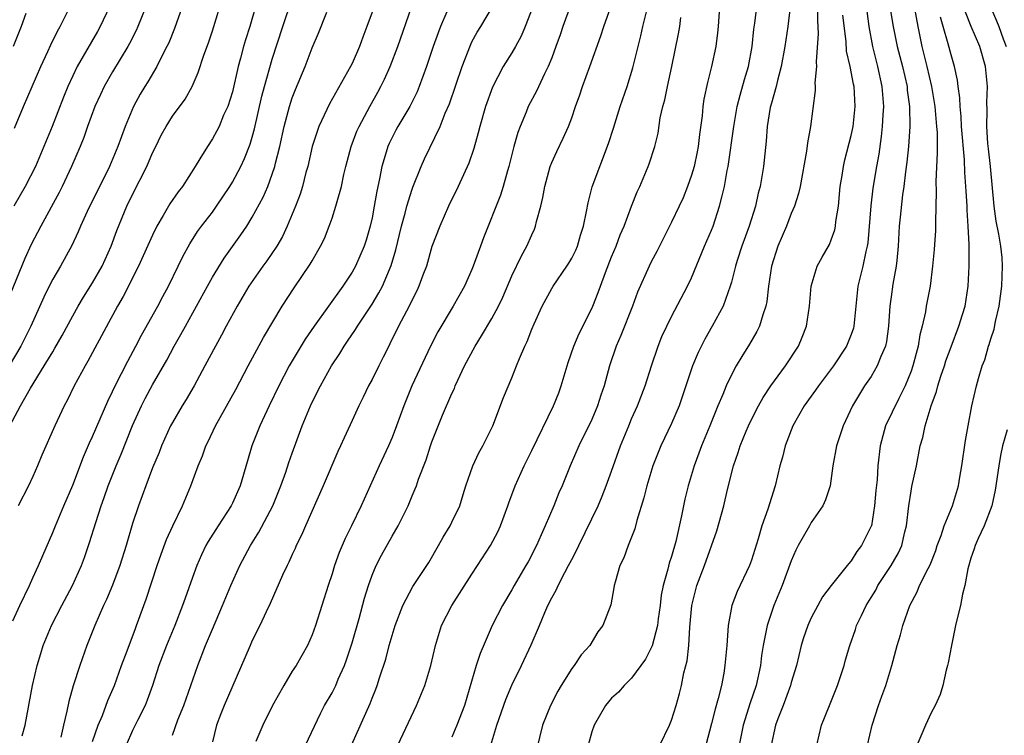
# Model space of a CAD drawing. Units: inches. Extents: x 2626201 to 2628000, y 1437000 to 1440000.
# Drawn here: x 2626344 to 2626442, y 1438244 to 1438316 of the extents above; entities that cross this region are included whole.
import ezdxf

# ---------------------------------------------------------------- set-up
doc = ezdxf.new("R2010")
doc.units = ezdxf.units.IN
doc.header["$MEASUREMENT"] = 0
doc.layers.add('LD26251437_2ft', color=180, linetype='Continuous')

msp = doc.modelspace()

# ---------------------------------------------------------------- linework, layer by layer
at = {"layer": 'LD26251437_2ft'}
for points, elevation in [([(2626432.217, 1438323), (2626433.662, 1438315), (2626434.093, 1438313), (2626434.592, 1438311), (2626435.04, 1438309), (2626435.371, 1438307), (2626435.556, 1438305), (2626435.598, 1438304.402), (2626435.604, 1438303), (2626435.626, 1438302.374), (2626435.489, 1438299.489), (2626435.528, 1438298.472), (2626435.446, 1438295.446), (2626435.454, 1438295), (2626435.44, 1438294.561), (2626435.311, 1438292.689), (2626435.16, 1438291), (2626434.905, 1438289), (2626434.515, 1438287), (2626434.429, 1438286.429), (2626434.104, 1438285), (2626433.871, 1438284.129), (2626433.707, 1438283), (2626433.187, 1438281), (2626433, 1438280.479), (2626432.393, 1438279), (2626431.76, 1438277.76), (2626430.45, 1438275), (2626429.903, 1438273), (2626429.667, 1438271), (2626429.587, 1438269.587), (2626429.472, 1438268.528), (2626429.347, 1438267), (2626429.021, 1438265), (2626429, 1438264.94), (2626428.038, 1438263), (2626427.576, 1438262.423), (2626427, 1438261.467), (2626426.773, 1438261.227), (2626426.612, 1438261), (2626425, 1438259.023), (2626424.134, 1438257.866), (2626423.653, 1438257), (2626423, 1438255.764), (2626422.656, 1438255), (2626422.228, 1438253.773), (2626421.978, 1438253), (2626421.506, 1438251), (2626421, 1438249.289), (2626420.928, 1438249), (2626420.188, 1438247), (2626419.663, 1438245.663), (2626419.429, 1438245), (2626418.971, 1438243)], 10626), ([(2626372.324, 1438243), (2626373.814, 1438246.186), (2626374.24, 1438247), (2626375, 1438248.259), (2626375.364, 1438249), (2626375.616, 1438249.616), (2626376.232, 1438251), (2626376.436, 1438251.564), (2626377, 1438253.269), (2626377.694, 1438255.694), (2626378.251, 1438257.749), (2626378.637, 1438259), (2626379, 1438260.032), (2626379.399, 1438261), (2626379.937, 1438262.063), (2626381, 1438263.94), (2626381.624, 1438265), (2626382.597, 1438267), (2626383, 1438267.981), (2626383.313, 1438268.687), (2626383.432, 1438269), (2626383.646, 1438269.646), (2626384.406, 1438271.594), (2626384.854, 1438273), (2626385, 1438273.405), (2626386.065, 1438276.065), (2626387, 1438278.255), (2626387.242, 1438278.758), (2626387.328, 1438279), (2626387.593, 1438279.592), (2626388.257, 1438281), (2626389.312, 1438283), (2626389.962, 1438284.038), (2626391, 1438285.768), (2626391.669, 1438287), (2626392.089, 1438287.911), (2626393, 1438290.03), (2626393.959, 1438292.041), (2626394.497, 1438293), (2626395, 1438294.155), (2626395.275, 1438294.725), (2626395.381, 1438295), (2626395.48, 1438295.48), (2626395.912, 1438297), (2626396.117, 1438297.882), (2626396.305, 1438299), (2626396.852, 1438301), (2626397, 1438301.379), (2626397.498, 1438302.502), (2626398.156, 1438303.844), (2626398.666, 1438305), (2626399, 1438305.875), (2626399.384, 1438307), (2626399.82, 1438308.18), (2626400.081, 1438309), (2626400.812, 1438311), (2626401.909, 1438314.091), (2626402.202, 1438315), (2626403.464, 1438318.536)], 10646), ([(2626413.926, 1438319), (2626413.662, 1438315), (2626413.604, 1438314.396), (2626413.436, 1438313), (2626413.002, 1438311), (2626412.588, 1438309.412), (2626412.25, 1438307.75), (2626412.14, 1438307), (2626412.055, 1438306.055), (2626411.789, 1438304.211), (2626411.655, 1438303), (2626411.551, 1438302.449), (2626411.256, 1438301), (2626411, 1438300.116), (2626410.607, 1438299), (2626410.149, 1438297.851), (2626409.758, 1438297), (2626409, 1438295.396), (2626408.204, 1438293.796), (2626407.528, 1438292.473), (2626407, 1438291.497), (2626406.754, 1438291), (2626405.603, 1438288.397), (2626405.087, 1438287), (2626403.935, 1438284.065), (2626403.458, 1438283), (2626402.78, 1438281), (2626402.244, 1438279), (2626401.925, 1438278.075), (2626401.581, 1438277), (2626401, 1438275.648), (2626399.723, 1438273), (2626398.854, 1438271), (2626398.034, 1438269), (2626397.718, 1438268.282), (2626397.196, 1438267), (2626396.35, 1438265), (2626395.922, 1438264.078), (2626395.461, 1438263), (2626394.622, 1438261.378), (2626394.418, 1438261), (2626393.238, 1438259), (2626393, 1438258.568), (2626392.053, 1438257), (2626391.04, 1438255), (2626389.812, 1438252.188), (2626389.44, 1438251), (2626388.264, 1438247), (2626387.498, 1438245), (2626387, 1438243.796)], 10640), ([(2626430.547, 1438319), (2626431.219, 1438315), (2626431.617, 1438313), (2626432.132, 1438311), (2626432.593, 1438309), (2626432.623, 1438308.623), (2626432.835, 1438307), (2626432.866, 1438305), (2626432.746, 1438303), (2626432.583, 1438301.417), (2626432.44, 1438300.44), (2626432.274, 1438299), (2626432.142, 1438298.142), (2626431.897, 1438295.897), (2626431.822, 1438295), (2626431.705, 1438293), (2626431.556, 1438291.556), (2626431.513, 1438291), (2626431.183, 1438289.183), (2626431, 1438287.929), (2626430.877, 1438287), (2626430.739, 1438285), (2626430.534, 1438283.466), (2626430.42, 1438283), (2626429.959, 1438281.959), (2626429.608, 1438281), (2626429, 1438279.962), (2626428.348, 1438279), (2626427.822, 1438278.178), (2626427.142, 1438277), (2626426.204, 1438275), (2626425.525, 1438273), (2626425.158, 1438271), (2626424.882, 1438269), (2626424.419, 1438267.581), (2626424.161, 1438267), (2626423, 1438265.308), (2626422.817, 1438265), (2626421.699, 1438263), (2626421.466, 1438262.534), (2626421, 1438261.477), (2626420.067, 1438259), (2626419.243, 1438257), (2626419, 1438256.313), (2626418.568, 1438255), (2626418.496, 1438254.496), (2626418.181, 1438253), (2626418.016, 1438251.984), (2626417.906, 1438251), (2626417.471, 1438249), (2626416.842, 1438247.158), (2626416.719, 1438246.718), (2626416.167, 1438245), (2626415.762, 1438243)], 10628), ([(2626343, 1438255.469), (2626343.695, 1438257), (2626344.666, 1438259), (2626345, 1438259.764), (2626345.588, 1438261), (2626345.996, 1438262.004), (2626347, 1438264.302), (2626347.271, 1438265), (2626348.11, 1438267), (2626349, 1438269.058), (2626350.089, 1438271.911), (2626350.699, 1438273.301), (2626351, 1438273.93), (2626352.52, 1438277.48), (2626353, 1438278.461), (2626353.244, 1438279), (2626354.511, 1438281.489), (2626355.334, 1438283), (2626355.9, 1438284.1), (2626357.53, 1438287), (2626358.034, 1438287.966), (2626358.598, 1438289), (2626359.585, 1438291), (2626360.039, 1438291.961), (2626360.749, 1438293.251), (2626361.521, 1438294.479), (2626361.905, 1438295), (2626363, 1438296.425), (2626363.411, 1438297), (2626364.742, 1438299), (2626365, 1438299.424), (2626365.834, 1438301), (2626366.21, 1438301.79), (2626366.783, 1438303.216), (2626367, 1438303.935), (2626367.228, 1438304.772), (2626367.962, 1438308.038), (2626368.218, 1438309), (2626369, 1438311.751), (2626370.054, 1438315), (2626371, 1438317.806)], 10662), ([(2626428.416, 1438317.584), (2626428.783, 1438315), (2626429.123, 1438313), (2626429.625, 1438311), (2626430.074, 1438309), (2626430.222, 1438307), (2626430.159, 1438306.16), (2626430.111, 1438305), (2626430.018, 1438303.982), (2626429.769, 1438302.231), (2626429.539, 1438301), (2626429.18, 1438298.82), (2626428.956, 1438297.043), (2626428.658, 1438293.342), (2626428.604, 1438293), (2626428.458, 1438292.458), (2626428.168, 1438291), (2626427.678, 1438289), (2626427.279, 1438285), (2626427.223, 1438284.777), (2626427, 1438284.168), (2626426.522, 1438283), (2626425.218, 1438281), (2626423.721, 1438279), (2626423.438, 1438278.562), (2626422.275, 1438277), (2626421.137, 1438275), (2626420.564, 1438273.436), (2626420.38, 1438273), (2626420.119, 1438271.881), (2626419.849, 1438271), (2626419.39, 1438269), (2626419, 1438267.816), (2626418.652, 1438266.652), (2626418.059, 1438265), (2626417.686, 1438263.686), (2626417, 1438261.545), (2626416.803, 1438261), (2626415.584, 1438258.416), (2626415.057, 1438257), (2626414.684, 1438255), (2626414.535, 1438253), (2626414.345, 1438251), (2626414.224, 1438250.224), (2626413.996, 1438249), (2626413.686, 1438247.686), (2626413.368, 1438246.632), (2626413, 1438245.175), (2626412.422, 1438243)], 10630), ([(2626356.319, 1438317), (2626355.532, 1438315), (2626355.37, 1438314.63), (2626354.702, 1438313.298), (2626354.535, 1438313), (2626353, 1438310.459), (2626352.162, 1438309), (2626351.785, 1438308.216), (2626351.234, 1438307), (2626350.501, 1438305), (2626350.113, 1438303.887), (2626349.758, 1438303), (2626348.891, 1438301), (2626347.945, 1438299), (2626347.631, 1438298.369), (2626345.804, 1438295), (2626344.842, 1438293.159), (2626344.219, 1438291.781), (2626342.482, 1438287.519)], 10670), ([(2626359.982, 1438317), (2626359.195, 1438314.805), (2626358.622, 1438313.378), (2626358.448, 1438313), (2626357.84, 1438311.84), (2626357.434, 1438311), (2626356.531, 1438309.469), (2626356.228, 1438309), (2626355.773, 1438308.227), (2626355.089, 1438307), (2626354.254, 1438305), (2626353.528, 1438303), (2626352.686, 1438301), (2626350.467, 1438296.466), (2626349.793, 1438295), (2626349.564, 1438294.436), (2626348.929, 1438293.071), (2626347.787, 1438291), (2626347, 1438289.692), (2626346.648, 1438289), (2626346.098, 1438287.902), (2626344.814, 1438285), (2626343.812, 1438283), (2626342.636, 1438281)], 10668), ([(2626342.693, 1438275), (2626343.76, 1438277), (2626344.766, 1438278.766), (2626346.16, 1438281), (2626347, 1438282.424), (2626347.227, 1438282.773), (2626347.948, 1438284.053), (2626349, 1438286.024), (2626349.547, 1438287), (2626350.092, 1438287.908), (2626351, 1438289.319), (2626351.946, 1438291), (2626352.846, 1438293), (2626353.431, 1438294.569), (2626354.435, 1438297), (2626355, 1438298.194), (2626356.42, 1438301), (2626357, 1438302.358), (2626357.319, 1438303), (2626357.879, 1438304.121), (2626358.356, 1438305), (2626359, 1438306.031), (2626360.269, 1438307.731), (2626360.985, 1438309.015), (2626361.581, 1438310.419), (2626362.137, 1438312.137), (2626362.606, 1438313.394), (2626363, 1438314.59), (2626363.739, 1438317)], 10666), ([(2626352.68, 1438317), (2626351.756, 1438315), (2626351.489, 1438314.511), (2626349.462, 1438311), (2626349, 1438310.066), (2626348.506, 1438309), (2626348.071, 1438307.929), (2626346.942, 1438305), (2626346.127, 1438303), (2626345.264, 1438301), (2626344.238, 1438299), (2626343.099, 1438297)], 10672), ([(2626343.171, 1438304.829), (2626344.077, 1438307), (2626345.794, 1438311), (2626346.497, 1438312.497), (2626346.805, 1438313.195), (2626347.464, 1438314.536), (2626347.739, 1438315), (2626348.496, 1438316.496)], 10674), ([(2626367.329, 1438317), (2626366.736, 1438315), (2626366.323, 1438313.677), (2626366.131, 1438313), (2626365.83, 1438311.83), (2626365.597, 1438311), (2626365, 1438308.486), (2626364.532, 1438307), (2626364.127, 1438306.127), (2626363.665, 1438305), (2626363.449, 1438304.551), (2626363, 1438303.745), (2626362.493, 1438303), (2626361.747, 1438301.747), (2626361.282, 1438301), (2626359.998, 1438299), (2626359.553, 1438298.447), (2626358.742, 1438297.258), (2626358.064, 1438296.063), (2626357.43, 1438295), (2626357, 1438294.122), (2626355.604, 1438291), (2626354.051, 1438287.95), (2626353.488, 1438287), (2626351, 1438282.341), (2626350.527, 1438281.473), (2626350.246, 1438281), (2626349.158, 1438279), (2626348.449, 1438277.551), (2626348.144, 1438277), (2626347.198, 1438275), (2626345.925, 1438272.075), (2626345.488, 1438271), (2626345, 1438269.914), (2626344.576, 1438269), (2626343.551, 1438267)], 10664), ([(2626343.947, 1438243.947), (2626344.235, 1438245), (2626344.973, 1438249), (2626345.44, 1438251), (2626345.799, 1438252.201), (2626346.056, 1438253), (2626346.871, 1438255), (2626347.906, 1438257), (2626348.986, 1438259), (2626349.878, 1438261), (2626350.18, 1438261.82), (2626350.691, 1438263.309), (2626351.305, 1438265.305), (2626351.86, 1438267), (2626352.166, 1438267.834), (2626352.564, 1438269), (2626353.347, 1438271), (2626353.844, 1438272.156), (2626355, 1438275.039), (2626355.889, 1438277), (2626356.259, 1438277.741), (2626357, 1438279.108), (2626358.42, 1438281.58), (2626359.176, 1438283), (2626359.85, 1438284.149), (2626360.304, 1438285), (2626361.419, 1438287), (2626362.501, 1438289), (2626363, 1438289.887), (2626364.189, 1438291.811), (2626365.864, 1438294.136), (2626366.446, 1438295), (2626367, 1438295.9), (2626368.081, 1438297.919), (2626368.544, 1438299), (2626369, 1438300.215), (2626369.259, 1438301), (2626369.328, 1438301.328), (2626369.755, 1438303), (2626370.199, 1438305), (2626370.725, 1438307), (2626371, 1438307.863), (2626371.314, 1438308.687), (2626372.285, 1438311), (2626373, 1438312.875), (2626373.642, 1438314.358), (2626374.452, 1438316.452)], 10660), ([(2626379, 1438316.45), (2626378.487, 1438315), (2626378.059, 1438313.941), (2626377.726, 1438313), (2626377, 1438311.317), (2626376.845, 1438311), (2626374.726, 1438307.274), (2626373.669, 1438305), (2626373.488, 1438304.512), (2626373.002, 1438303), (2626372.55, 1438301), (2626372.374, 1438300.375), (2626372.03, 1438299), (2626371.789, 1438298.211), (2626371.328, 1438297), (2626371, 1438296.207), (2626370.488, 1438295), (2626370.019, 1438293.981), (2626369.439, 1438293), (2626368.466, 1438291.534), (2626368.066, 1438291), (2626366.655, 1438289), (2626365.467, 1438287), (2626364.379, 1438285), (2626363.908, 1438284.092), (2626363.304, 1438283), (2626362.256, 1438281), (2626361.166, 1438279), (2626360.372, 1438277.628), (2626359.974, 1438277), (2626359, 1438275.352), (2626358.81, 1438275), (2626357.898, 1438273), (2626357.651, 1438272.349), (2626357, 1438270.797), (2626356.319, 1438269), (2626355.588, 1438267), (2626355, 1438265.215), (2626354.346, 1438263), (2626353.722, 1438261), (2626353, 1438259.054), (2626352.396, 1438257.604), (2626352.1, 1438257), (2626351.221, 1438255), (2626350.431, 1438253), (2626349.703, 1438251), (2626349.04, 1438248.96), (2626348.608, 1438247.392), (2626348.429, 1438246.428), (2626348.079, 1438245), (2626347.823, 1438243.823)], 10658), ([(2626351, 1438243.387), (2626351.561, 1438245), (2626351.976, 1438245.977), (2626352.529, 1438247.471), (2626353.179, 1438249), (2626353.895, 1438251), (2626354.448, 1438252.448), (2626355.284, 1438254.715), (2626355.404, 1438255), (2626356.358, 1438257.642), (2626357.457, 1438261), (2626357.852, 1438262.148), (2626358.397, 1438263.603), (2626359.019, 1438264.981), (2626359.992, 1438267), (2626360.836, 1438269), (2626361.567, 1438271), (2626361.996, 1438272.004), (2626362.34, 1438273), (2626362.568, 1438273.432), (2626363.314, 1438275), (2626365.34, 1438278.66), (2626366.577, 1438281), (2626368.134, 1438283.866), (2626369.987, 1438287), (2626371.18, 1438288.819), (2626372.808, 1438291.192), (2626373, 1438291.549), (2626373.84, 1438293), (2626374.214, 1438293.786), (2626374.714, 1438295), (2626375, 1438295.828), (2626375.38, 1438297), (2626375.498, 1438297.498), (2626375.923, 1438299), (2626376.179, 1438300.18), (2626376.38, 1438301), (2626376.913, 1438303), (2626377.479, 1438304.521), (2626377.691, 1438305), (2626378.772, 1438307), (2626379.575, 1438308.425), (2626379.881, 1438309), (2626380.247, 1438309.753), (2626380.793, 1438311), (2626381.565, 1438313), (2626382.951, 1438316.951)], 10656), ([(2626386.502, 1438316.501), (2626385.844, 1438315), (2626385.608, 1438314.393), (2626385.122, 1438313), (2626384.462, 1438311), (2626383.723, 1438309), (2626383.514, 1438308.486), (2626382.77, 1438307), (2626381.593, 1438305), (2626381.385, 1438304.615), (2626381, 1438303.879), (2626380.71, 1438303.291), (2626380.586, 1438303), (2626380.424, 1438302.424), (2626379.977, 1438301), (2626379.741, 1438299.741), (2626379.471, 1438298.529), (2626379.222, 1438297), (2626379, 1438295.862), (2626378.807, 1438295), (2626378.391, 1438293.609), (2626378.193, 1438293), (2626377.328, 1438291), (2626377, 1438290.415), (2626376.075, 1438289), (2626373.187, 1438285), (2626372.303, 1438283.697), (2626370.703, 1438281), (2626369.644, 1438279), (2626368.682, 1438277), (2626367.757, 1438275), (2626366.957, 1438273), (2626366.502, 1438271.498), (2626365.776, 1438269), (2626365, 1438267.255), (2626364.876, 1438267), (2626363.579, 1438265), (2626362.58, 1438263.42), (2626362.356, 1438263), (2626361.912, 1438262.088), (2626361.431, 1438261), (2626361, 1438259.825), (2626360.263, 1438257.737), (2626360.018, 1438257), (2626359.245, 1438255), (2626358.404, 1438253), (2626357.629, 1438251), (2626356.996, 1438249), (2626356.472, 1438247.528), (2626356.255, 1438247), (2626355.487, 1438245.486), (2626355, 1438244.471), (2626354.371, 1438243)], 10654), ([(2626359, 1438243.996), (2626359.543, 1438245.543), (2626360.123, 1438247), (2626361.531, 1438251), (2626362.318, 1438253), (2626363, 1438254.63), (2626364.018, 1438257), (2626364.844, 1438259), (2626365.752, 1438261), (2626366.824, 1438263), (2626367.66, 1438264.34), (2626369.056, 1438267), (2626369.872, 1438269), (2626370.347, 1438270.347), (2626370.667, 1438271.333), (2626371, 1438272.278), (2626371.999, 1438275), (2626372.823, 1438277), (2626373, 1438277.375), (2626373.827, 1438279), (2626374.932, 1438281), (2626375.752, 1438282.249), (2626376.185, 1438283), (2626376.527, 1438283.473), (2626377.335, 1438284.665), (2626377.524, 1438285), (2626379, 1438287.198), (2626379.684, 1438288.316), (2626380.033, 1438289), (2626380.914, 1438291.086), (2626381.377, 1438292.623), (2626381.96, 1438295), (2626382.329, 1438296.329), (2626382.488, 1438297), (2626383, 1438298.704), (2626383.078, 1438298.921), (2626383.908, 1438301), (2626384.248, 1438301.751), (2626385.815, 1438305), (2626386.336, 1438306.336), (2626386.74, 1438307.26), (2626388.025, 1438311), (2626388.846, 1438313.154), (2626389, 1438313.466), (2626389.541, 1438314.459), (2626389.877, 1438315), (2626391.063, 1438317)], 10652), ([(2626395.109, 1438317), (2626394.345, 1438315), (2626393.943, 1438314.057), (2626393.359, 1438313), (2626393, 1438312.387), (2626392.14, 1438311), (2626391.063, 1438308.937), (2626390.358, 1438307), (2626389.785, 1438305), (2626389.636, 1438304.364), (2626389.201, 1438302.798), (2626388.692, 1438301.308), (2626387.639, 1438299), (2626386.67, 1438297), (2626385.778, 1438295), (2626385, 1438292.964), (2626384.438, 1438291), (2626384.091, 1438290.091), (2626383.698, 1438289), (2626383.474, 1438288.526), (2626383, 1438287.618), (2626382.706, 1438287), (2626381.651, 1438285), (2626380.786, 1438283.214), (2626380.662, 1438283), (2626380.118, 1438281.882), (2626379.66, 1438281), (2626379, 1438279.664), (2626378.638, 1438279), (2626378.116, 1438277.884), (2626377.654, 1438277), (2626377, 1438275.551), (2626376.189, 1438273.812), (2626375.84, 1438273), (2626375.562, 1438272.438), (2626374.109, 1438269), (2626372.332, 1438265), (2626371.935, 1438264.065), (2626371.403, 1438263), (2626371.288, 1438262.712), (2626371, 1438262.099), (2626370.665, 1438261.335), (2626370.485, 1438261), (2626370.033, 1438260.033), (2626368.786, 1438257.214), (2626368.379, 1438256.379), (2626367.748, 1438255), (2626367, 1438253.502), (2626366.775, 1438253), (2626366.256, 1438251.744), (2626364.173, 1438247), (2626363.841, 1438246.159), (2626363.42, 1438245), (2626363, 1438243.352)], 10650), ([(2626398.867, 1438317.133), (2626398.099, 1438315), (2626397.83, 1438314.17), (2626397.422, 1438313), (2626397, 1438311.863), (2626396.649, 1438311), (2626396.273, 1438310.272), (2626395.457, 1438308.543), (2626394.644, 1438307), (2626394.421, 1438306.421), (2626393.823, 1438305), (2626393.599, 1438304.401), (2626393.21, 1438303), (2626392.703, 1438301), (2626392.562, 1438300.562), (2626392.133, 1438299), (2626391.871, 1438298.129), (2626390.168, 1438293.832), (2626389.873, 1438293), (2626389.62, 1438292.38), (2626389.136, 1438291), (2626389, 1438290.672), (2626388.244, 1438289), (2626387.12, 1438287), (2626385.58, 1438284.419), (2626384.839, 1438283), (2626382.996, 1438279), (2626382.168, 1438277), (2626381.449, 1438275), (2626381, 1438273.833), (2626380.647, 1438273), (2626379.711, 1438271), (2626378.801, 1438269), (2626377.913, 1438267), (2626376.947, 1438265), (2626376.292, 1438263.708), (2626375.699, 1438262.301), (2626375.242, 1438261), (2626375, 1438260.182), (2626374.609, 1438259), (2626373.335, 1438255), (2626373, 1438254.064), (2626372.527, 1438253), (2626371.388, 1438251), (2626371, 1438250.416), (2626370.151, 1438249), (2626369.031, 1438247), (2626368.046, 1438245), (2626367.364, 1438243.363)], 10648), ([(2626376.952, 1438243), (2626378.802, 1438247.198), (2626379, 1438247.731), (2626379.378, 1438248.623), (2626379.516, 1438249), (2626379.741, 1438249.741), (2626380.373, 1438251.628), (2626380.718, 1438253), (2626381, 1438254.009), (2626381.305, 1438255), (2626382.072, 1438257), (2626383.091, 1438258.909), (2626384.696, 1438261.304), (2626385.663, 1438263), (2626386.134, 1438263.866), (2626386.816, 1438265), (2626387, 1438265.363), (2626387.796, 1438267), (2626388.128, 1438268.128), (2626388.407, 1438269), (2626389.078, 1438271), (2626389.698, 1438272.302), (2626390.101, 1438273), (2626391.089, 1438275), (2626392.169, 1438277.831), (2626393, 1438279.798), (2626393.481, 1438281), (2626393.76, 1438281.76), (2626394.293, 1438283), (2626394.549, 1438283.451), (2626395, 1438284.676), (2626395.233, 1438285.233), (2626396.046, 1438287), (2626397, 1438288.775), (2626397.133, 1438289), (2626398.523, 1438291), (2626398.708, 1438291.292), (2626399, 1438291.789), (2626399.398, 1438292.602), (2626399.576, 1438293), (2626399.886, 1438294.114), (2626400.173, 1438295), (2626400.488, 1438296.488), (2626400.638, 1438297.362), (2626401.06, 1438298.94), (2626402.696, 1438303.304), (2626403.187, 1438304.813), (2626403.862, 1438307), (2626404.548, 1438309), (2626405.135, 1438310.865), (2626405.648, 1438313), (2626405.925, 1438314.075), (2626406.121, 1438315), (2626406.483, 1438316.483)], 10644), ([(2626390.879, 1438243), (2626391.51, 1438245), (2626392.401, 1438247.599), (2626393, 1438249.008), (2626393.977, 1438251), (2626394.925, 1438253.075), (2626395.768, 1438255), (2626396.301, 1438256.301), (2626396.615, 1438257), (2626397, 1438257.762), (2626397.454, 1438258.546), (2626397.635, 1438259), (2626398.307, 1438260.307), (2626398.688, 1438261), (2626399, 1438261.627), (2626399.486, 1438262.514), (2626399.703, 1438263), (2626401.657, 1438267), (2626402.058, 1438267.942), (2626402.465, 1438269), (2626403, 1438270.47), (2626403.892, 1438273), (2626404.705, 1438275), (2626405, 1438275.694), (2626405.589, 1438277), (2626406.359, 1438279), (2626406.988, 1438281), (2626407.655, 1438283), (2626408.044, 1438283.956), (2626408.522, 1438285), (2626409, 1438285.97), (2626410.592, 1438289), (2626411, 1438289.848), (2626412.31, 1438293), (2626413, 1438294.599), (2626413.157, 1438295), (2626413.816, 1438297), (2626414.056, 1438298.056), (2626414.302, 1438299), (2626414.581, 1438300.581), (2626414.674, 1438301), (2626415.235, 1438305), (2626415.589, 1438307), (2626415.861, 1438308.139), (2626416.304, 1438309.696), (2626416.706, 1438311), (2626417.083, 1438313), (2626417.255, 1438314.745), (2626417.343, 1438315.343), (2626417.536, 1438317)], 10638), ([(2626420.883, 1438317), (2626420.652, 1438315), (2626420.345, 1438313), (2626419.996, 1438311), (2626419.616, 1438309.616), (2626419.479, 1438309), (2626419, 1438307.343), (2626418.884, 1438306.884), (2626418.584, 1438305), (2626418.484, 1438303.516), (2626418.222, 1438301), (2626417.872, 1438299), (2626417.694, 1438298.306), (2626417.401, 1438297), (2626416.779, 1438295), (2626416.041, 1438293), (2626415.578, 1438291.578), (2626415.402, 1438291), (2626415, 1438289.4), (2626414.885, 1438289), (2626414.157, 1438287), (2626413.079, 1438285), (2626412.326, 1438283.674), (2626411.655, 1438282.345), (2626411.099, 1438281), (2626410.075, 1438277.924), (2626409.752, 1438277), (2626409, 1438275.233), (2626407.938, 1438273), (2626407.66, 1438272.34), (2626407.135, 1438271), (2626406.514, 1438269), (2626406.219, 1438267.781), (2626405.511, 1438265.511), (2626405.31, 1438264.69), (2626404.656, 1438263), (2626404.218, 1438261.781), (2626403.824, 1438261), (2626403.345, 1438259.345), (2626403.26, 1438259), (2626403.231, 1438258.769), (2626402.92, 1438257.081), (2626402.111, 1438255), (2626401.623, 1438254.377), (2626400.799, 1438253), (2626399.947, 1438252.053), (2626399.254, 1438251), (2626399, 1438250.676), (2626397.946, 1438249), (2626397.594, 1438248.406), (2626396.883, 1438247), (2626396.078, 1438245), (2626395.468, 1438242.532)], 10636), ([(2626423.635, 1438317), (2626423.618, 1438315.618), (2626423.692, 1438314.308), (2626423.478, 1438311.478), (2626423.522, 1438311), (2626423.359, 1438309.359), (2626423.393, 1438309), (2626423.39, 1438308.61), (2626422.916, 1438305), (2626422.627, 1438303.373), (2626422.532, 1438302.532), (2626421.875, 1438299), (2626421.72, 1438298.28), (2626421.313, 1438297), (2626421, 1438296.277), (2626420.521, 1438295), (2626419.662, 1438293), (2626419.008, 1438291), (2626418.722, 1438289), (2626418.552, 1438287.448), (2626418.456, 1438287), (2626418.139, 1438286.139), (2626417.81, 1438285), (2626417.553, 1438284.447), (2626416.821, 1438283.179), (2626416.048, 1438281.952), (2626415.484, 1438281), (2626415, 1438280.13), (2626414.464, 1438279), (2626414.134, 1438278.134), (2626413.652, 1438277), (2626412.853, 1438275), (2626412.001, 1438273), (2626411.739, 1438272.261), (2626411.255, 1438271), (2626410.668, 1438269), (2626410.338, 1438267.663), (2626410.191, 1438267), (2626409.997, 1438265.997), (2626409.419, 1438263.419), (2626409, 1438261.917), (2626408.769, 1438261.231), (2626408.634, 1438260.634), (2626408.158, 1438259), (2626407.97, 1438258.03), (2626407.857, 1438257), (2626407.672, 1438255.672), (2626407.594, 1438255), (2626407.053, 1438252.947), (2626406.386, 1438251.614), (2626405, 1438249.713), (2626404.256, 1438249), (2626403.684, 1438248.316), (2626403, 1438247.705), (2626402.39, 1438247), (2626401.238, 1438245), (2626401, 1438244.352), (2626400.64, 1438243)], 10634), ([(2626428.629, 1438243), (2626429.088, 1438245), (2626429.742, 1438247), (2626430.085, 1438247.915), (2626430.465, 1438249), (2626431.07, 1438251), (2626431.607, 1438253), (2626431.935, 1438254.065), (2626432.167, 1438255), (2626432.867, 1438257), (2626433.612, 1438258.387), (2626433.855, 1438259), (2626434.709, 1438260.709), (2626434.917, 1438261.083), (2626435.47, 1438262.53), (2626435.62, 1438263), (2626436.015, 1438264.015), (2626436.313, 1438265), (2626437.143, 1438267), (2626437.742, 1438269), (2626437.878, 1438269.878), (2626438.074, 1438271), (2626438.451, 1438273.549), (2626438.709, 1438275), (2626439.088, 1438277), (2626439.554, 1438279), (2626439.745, 1438279.745), (2626440.126, 1438281), (2626440.373, 1438281.627), (2626440.763, 1438283), (2626440.831, 1438283.169), (2626441, 1438283.738), (2626441.322, 1438284.678), (2626441.473, 1438285.473), (2626441.828, 1438287), (2626442.08, 1438289), (2626442.173, 1438291), (2626442.114, 1438291.886), (2626442.001, 1438293), (2626441.805, 1438294.195), (2626441.525, 1438295.525), (2626441.314, 1438297), (2626440.948, 1438301), (2626440.749, 1438302.749), (2626440.699, 1438303.301), (2626440.589, 1438305), (2626440.634, 1438306.634), (2626440.604, 1438307.396), (2626440.662, 1438309), (2626440.469, 1438311), (2626439.896, 1438313), (2626439.03, 1438315.03), (2626438.446, 1438316.446)], 10622), ([(2626440.956, 1438317), (2626441.573, 1438315.573), (2626441.802, 1438315), (2626442.234, 1438313.766), (2626442.522, 1438313)], 10620), ([(2626344.315, 1438316.314), (2626343.827, 1438315), (2626343.053, 1438313)], 10676), ([(2626381.571, 1438243), (2626383.454, 1438247), (2626384.286, 1438249), (2626384.879, 1438251), (2626385.338, 1438253), (2626385.967, 1438255), (2626386.981, 1438257), (2626389, 1438260.151), (2626389.576, 1438261), (2626390.875, 1438263), (2626391.6, 1438264.4), (2626391.872, 1438265), (2626392.61, 1438267), (2626392.697, 1438267.303), (2626393.323, 1438269), (2626394.225, 1438271), (2626395, 1438272.525), (2626397.176, 1438277), (2626397.698, 1438278.302), (2626397.958, 1438279), (2626398.646, 1438281.354), (2626399.219, 1438283), (2626399.739, 1438284.26), (2626401, 1438286.771), (2626401.1, 1438287), (2626401.648, 1438288.352), (2626401.871, 1438289), (2626402.379, 1438290.379), (2626403, 1438291.94), (2626403.444, 1438293), (2626403.864, 1438294.136), (2626404.244, 1438295), (2626404.99, 1438297.01), (2626405.556, 1438298.444), (2626405.828, 1438299), (2626406.666, 1438301), (2626406.758, 1438301.242), (2626407.318, 1438303), (2626407.656, 1438304.344), (2626407.874, 1438305.874), (2626408.128, 1438307), (2626408.324, 1438307.675), (2626408.58, 1438309), (2626409.041, 1438311), (2626409.707, 1438314.293), (2626409.818, 1438315), (2626409.932, 1438315.932)], 10642), ([(2626407.827, 1438243), (2626408.78, 1438245), (2626409, 1438245.527), (2626409.465, 1438247), (2626409.81, 1438248.19), (2626410.005, 1438249), (2626410.242, 1438250.242), (2626410.55, 1438251.449), (2626410.729, 1438253), (2626410.842, 1438254.842), (2626411.032, 1438257), (2626411.541, 1438259), (2626412.305, 1438261), (2626413.528, 1438264.472), (2626414.249, 1438267), (2626414.62, 1438268.62), (2626415.193, 1438271), (2626415.674, 1438272.325), (2626415.876, 1438273), (2626416.481, 1438274.481), (2626416.703, 1438275), (2626417, 1438275.625), (2626417.704, 1438277), (2626418.172, 1438277.828), (2626418.95, 1438279), (2626420.411, 1438281), (2626421.711, 1438283), (2626422.099, 1438283.901), (2626422.526, 1438285), (2626422.836, 1438287), (2626422.998, 1438289), (2626423.581, 1438291), (2626424.084, 1438291.916), (2626424.815, 1438293.186), (2626425, 1438293.628), (2626425.359, 1438294.641), (2626425.428, 1438295), (2626425.47, 1438295.47), (2626425.712, 1438297), (2626425.898, 1438299), (2626426.08, 1438300.08), (2626426.213, 1438301), (2626426.358, 1438301.643), (2626427, 1438304.081), (2626427.188, 1438305), (2626427.386, 1438307), (2626427.282, 1438309), (2626427.226, 1438309.226), (2626426.898, 1438311), (2626426.54, 1438312.54), (2626426.484, 1438313.516), (2626426.161, 1438316.161)], 10632), ([(2626423.549, 1438243), (2626424.04, 1438245), (2626424.814, 1438247), (2626425.633, 1438249), (2626426.282, 1438251), (2626426.433, 1438251.567), (2626426.857, 1438253), (2626427.415, 1438254.585), (2626427.545, 1438255), (2626428.016, 1438256.016), (2626428.496, 1438257), (2626429, 1438257.795), (2626429.453, 1438258.547), (2626429.679, 1438259), (2626430.993, 1438261), (2626431.736, 1438262.264), (2626432.07, 1438263), (2626432.386, 1438264.386), (2626432.552, 1438265), (2626432.773, 1438267), (2626433, 1438268.471), (2626433.084, 1438268.917), (2626433.526, 1438271), (2626433.924, 1438273), (2626434.168, 1438273.833), (2626434.422, 1438275), (2626435.008, 1438277), (2626435.54, 1438278.461), (2626435.664, 1438279), (2626435.976, 1438279.976), (2626436.335, 1438281), (2626436.495, 1438281.505), (2626437, 1438282.908), (2626437.792, 1438285), (2626438.144, 1438286.144), (2626438.403, 1438287), (2626438.716, 1438289), (2626438.827, 1438291), (2626438.814, 1438292.814), (2626438.83, 1438293.17), (2626438.732, 1438295), (2626438.613, 1438296.613), (2626438.607, 1438297), (2626438.506, 1438298.506), (2626438.488, 1438299), (2626438.382, 1438300.382), (2626438.341, 1438301.659), (2626438.06, 1438305), (2626438.014, 1438306.014), (2626437.902, 1438307), (2626437.878, 1438307.878), (2626437.711, 1438309), (2626437.643, 1438309.643), (2626437.354, 1438311), (2626437, 1438312.168), (2626436.708, 1438313.292), (2626436.213, 1438315), (2626435.958, 1438315.957)], 10624), ([(2626442.617, 1438274.617), (2626442.172, 1438273), (2626441.964, 1438272.036), (2626441.787, 1438271), (2626441.431, 1438268.569), (2626441.085, 1438267), (2626440.338, 1438265), (2626439.732, 1438263.732), (2626439.418, 1438263), (2626439.328, 1438262.672), (2626439, 1438261.758), (2626438.669, 1438260.669), (2626438.372, 1438259), (2626438.143, 1438258.143), (2626437.947, 1438257), (2626437.574, 1438255.574), (2626437.443, 1438255), (2626437.034, 1438253), (2626436.728, 1438251.273), (2626436.664, 1438251), (2626436.517, 1438250.517), (2626436.17, 1438249), (2626435.923, 1438248.077), (2626435.397, 1438247), (2626435, 1438246.257), (2626434.441, 1438245), (2626433.417, 1438242.583)], 10620)]:
    msp.add_lwpolyline(points, dxfattribs=dict(at, elevation=elevation))

doc.saveas('drawing.dxf')
